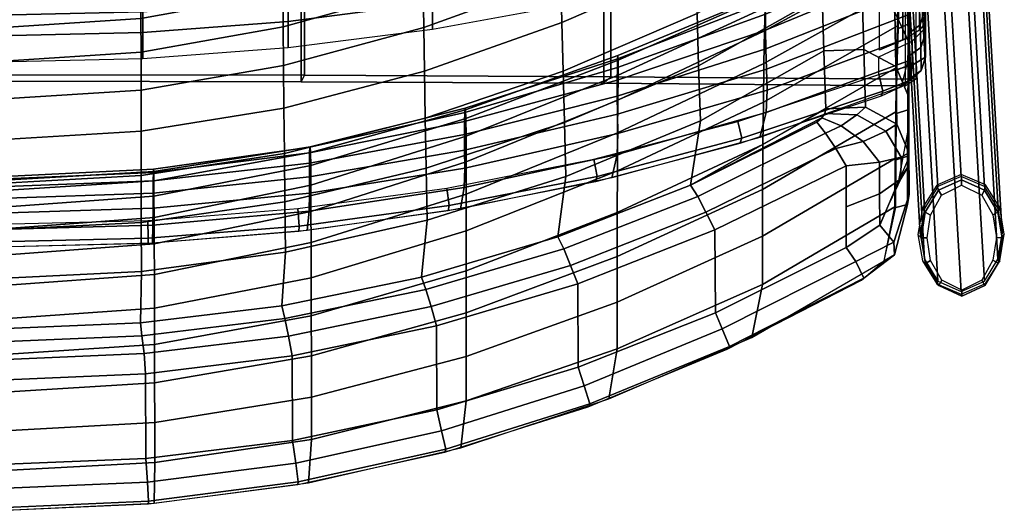
# Model space of a CAD drawing. Units: inches. Extents: x 0 to 138, y 1 to 719.
# Drawn here: x 90 to 100, y 590 to 595 of the extents above; entities that cross this region are included whole.
import ezdxf

# ---------------------------------------------------------------- set-up
doc = ezdxf.new("R2010")
doc.units = ezdxf.units.IN
doc.header["$MEASUREMENT"] = 0
for name, color, linetype in [('A-FURN', 7, 'Continuous'), ('A-FURN-3-CHAR-BCK', 17, 'Continuous'), ('A-FURN-3-CHAR-BSE', 5, 'Continuous'), ('A-FURN-3-CHAR-GLD', 254, 'Continuous'), ('A-FURN-P-CHAR-T', 2, 'Continuous')]:
    doc.layers.add(name, color=color, linetype=linetype)
doc.styles.add('DIMENSIONS', font='arial.ttf', dxfattribs={"height": 4})

# ---------------------------------------------------------------- blocks, each defined once
blk = doc.blocks.new('3_HIGCL')
at = {"layer": 'A-FURN-P-CHAR-T', "style": 'DIMENSIONS', "flags": 1}
for tag, height in [('CAPTG', 2.5), ('CAPPN', 0.001), ('CAPMG', 0.001), ('CAPMC', 0.001), ('CAPQT', 0.001), ('CAPDH', 0.001), ('CAPGC', 0.001)]:
    blk.add_attdef(tag, (0, 0), '', height=height, dxfattribs=at)
at = {"layer": 'A-FURN-3-CHAR-BCK'}
mesh = blk.add_polyface(dxfattribs=at)
corners = [(-3.163, 12.714, 35.145), (-1.588, 12.907, 35.164), (-1.606, 13.162, 35.164), (-3.199, 12.959, 35.144), (-0.002, 12.973, 35.18), (-0.002, 13.232, 35.18), (-3.232, 10.469, 14.227), (-1.614, 10.597, 14.184), (-1.614, 10.54, 13.982), (-3.236, 10.412, 14.026), (0.01, 10.637, 14.183), (0.01, 10.58, 13.981), (-1.609, 10.35, 13.894), (-3.222, 10.223, 13.936), (0.01, 10.39, 13.893), (-0.002, 13.438, 35.072), (-1.616, 13.368, 35.055), (-3.225, 13.161, 35.032), (-0.002, 13.466, 34.841), (-1.618, 13.395, 34.824), (-3.222, 13.189, 34.802), (0.009, 10.449, 15.349), (-1.665, 10.4, 15.345), (-1.659, 10.594, 14.184), (0.008, 10.271, 16.517), (-1.667, 10.218, 16.509), (0.008, 10.114, 17.687), (-1.668, 10.057, 17.677), (0.007, 9.989, 18.861), (-1.669, 9.925, 18.85), (0.006, 9.908, 20.039), (-1.67, 9.836, 20.027), (0.006, 9.881, 21.219), (-1.671, 9.798, 21.208), (0.005, 9.92, 22.399), (-1.673, 9.825, 22.39), (0.004, 10.032, 23.575), (-1.675, 9.924, 23.568), (0.004, 10.21, 24.742), (-1.676, 10.09, 24.74), (0.003, 10.445, 25.899), (-1.678, 10.319, 25.901), (0.002, 10.729, 27.045), (-1.679, 10.602, 27.051), (0.002, 11.053, 28.181), (-1.68, 10.93, 28.188), (0.001, 11.411, 29.306), (-1.681, 11.293, 29.314), (0.001, 11.794, 30.423), (-1.682, 11.684, 30.43), (0, 12.198, 31.533), (-1.683, 12.095, 31.537), (0, 12.615, 32.637), (-1.684, 12.52, 32.638), (-0.001, 13.04, 33.739), (-1.685, 12.953, 33.734), (-1.677, 13.39, 34.823), (-3.342, 10.25, 15.377), (-3.322, 10.459, 14.231), (-3.346, 10.056, 16.532), (-3.346, 9.882, 17.693), (-3.346, 9.736, 18.862), (-3.348, 9.625, 20.037), (-3.35, 9.562, 21.218), (-3.353, 9.558, 22.402), (-3.357, 9.622, 23.586), (-3.36, 9.759, 24.765), (-3.362, 9.971, 25.936), (-3.363, 10.253, 27.093), (-3.364, 10.589, 28.234), (-3.365, 10.968, 29.359), (-3.366, 11.376, 30.47), (-3.338, 13.169, 34.799), (-3.369, 12.703, 33.739), (-1.586, 11.999, 35.164), (-0.002, 12.068, 35.18), (-3.16, 11.807, 35.145), (-3.051, 11.267, 34.825), (-1.531, 11.449, 34.838), (-1.546, 11.589, 35.012), (-3.082, 11.405, 34.996), (-0.002, 11.515, 34.852), (-0.002, 11.655, 35.026), (-1.569, 11.78, 35.125), (-3.123, 11.594, 35.108), (-0.002, 11.848, 35.141), (-1.539, 9.868, 31.789), (-1.54, 10.372, 32.819), (-3.083, 10.15, 32.841), (-3.078, 9.632, 31.821), (-1.541, 10.899, 33.836), (-3.088, 10.692, 33.843), (0, 9.485, 30.737), (0, 9.955, 31.784), (-1.538, 9.393, 30.744), (-0.001, 10.453, 32.818), (-0.001, 10.974, 33.84)]
mesh.append_faces([[corners[k] for k in face] for face in [(0, 1, 2, 3), (1, 4, 5, 2), (6, 7, 8, 9), (7, 10, 11, 8), (9, 8, 12, 13), (8, 11, 14, 12), (15, 16, 2, 5), (16, 17, 3, 2), (18, 19, 16, 15), (19, 20, 17, 16), (10, 21, 22, 23), (21, 24, 25, 22), (24, 26, 27, 25), (26, 28, 29, 27), (28, 30, 31, 29), (30, 32, 33, 31), (32, 34, 35, 33), (34, 36, 37, 35), (36, 38, 39, 37), (38, 40, 41, 39), (40, 42, 43, 41), (42, 44, 45, 43), (44, 46, 47, 45), (46, 48, 49, 47), (48, 50, 51, 49), (50, 52, 53, 51), (52, 54, 55, 53), (54, 18, 56, 55), (23, 22, 57, 58), (22, 25, 59, 57), (25, 27, 60, 59), (27, 29, 61, 60), (29, 31, 62, 61), (31, 33, 63, 62), (33, 35, 64, 63), (35, 37, 65, 64), (37, 39, 66, 65), (39, 41, 67, 66), (41, 43, 68, 67), (43, 45, 69, 68), (45, 47, 70, 69), (47, 49, 71, 70), (55, 56, 72, 73), (4, 1, 74, 75), (1, 0, 76, 74), (77, 78, 79, 80), (78, 81, 82, 79), (80, 79, 83, 84), (79, 82, 85, 83), (84, 83, 74, 76), (83, 85, 75, 74), (86, 87, 88, 89), (87, 90, 91, 88), (90, 78, 77, 91), (92, 93, 86, 94), (93, 95, 87, 86), (95, 96, 90, 87), (96, 81, 78, 90)]])
mesh = blk.add_polyface(dxfattribs=at)
corners = [(-7.708, 11.345, 34.96), (-6.234, 11.928, 35.041), (-6.297, 12.129, 35.038), (-7.78, 11.517, 34.956), (-4.716, 12.387, 35.103), (-4.767, 12.612, 35.101), (-3.163, 12.714, 35.145), (-3.199, 12.959, 35.144), (-7.972, 9.524, 14.746), (-6.421, 9.934, 14.494), (-6.437, 9.877, 14.295), (-7.992, 9.468, 14.546), (-4.837, 10.249, 14.326), (-4.847, 10.191, 14.126), (-3.232, 10.469, 14.227), (-3.236, 10.412, 14.026), (-4.823, 10.005, 14.034), (-6.403, 9.693, 14.201), (-3.222, 10.223, 13.936), (-3.225, 13.161, 35.032), (-4.812, 12.81, 34.986), (-6.361, 12.322, 34.918), (-7.859, 11.705, 34.832), (-3.222, 13.189, 34.802), (-4.801, 12.84, 34.755), (-6.342, 12.352, 34.688), (-7.835, 11.733, 34.601), (-1.682, 11.684, 30.43), (-1.683, 12.095, 31.537), (-3.367, 11.806, 31.57), (-3.366, 11.376, 30.47), (-1.684, 12.52, 32.638), (-3.368, 12.25, 32.659), (-1.685, 12.953, 33.734), (-3.369, 12.703, 33.739), (-3.322, 10.459, 14.231), (-3.342, 10.25, 15.377), (-5.009, 9.997, 15.464), (-4.971, 10.226, 14.337), (-3.346, 10.056, 16.532), (-5.015, 9.788, 16.605), (-3.346, 9.882, 17.693), (-5.014, 9.597, 17.756), (-3.362, 9.971, 25.936), (-3.363, 10.253, 27.093), (-5.029, 9.721, 27.15), (-5.029, 9.445, 25.989), (-3.364, 10.589, 28.234), (-5.029, 10.067, 28.29), (-3.365, 10.968, 29.359), (-5.029, 10.463, 29.41), (-5.03, 10.892, 30.512), (-5.03, 11.344, 31.599), (-5.031, 11.811, 32.671), (-5.032, 12.29, 33.729), (-3.338, 13.169, 34.799), (-4.972, 12.793, 34.749), (-6.652, 9.643, 15.625), (-6.596, 9.893, 14.518), (-6.66, 9.417, 16.75), (-6.655, 9.819, 29.457), (-6.657, 9.409, 28.349), (-6.654, 10.266, 30.544), (-6.653, 10.738, 31.612), (-6.653, 11.227, 32.663), (-6.653, 11.73, 33.697), (-6.563, 12.269, 34.677), (-8.216, 10.018, 31.598), (-8.219, 9.535, 30.553), (-8.214, 10.521, 32.626), (-8.213, 11.04, 33.636), (-8.1, 11.607, 34.584), (-4.712, 11.484, 35.103), (-3.16, 11.807, 35.145), (-6.23, 11.031, 35.041), (-7.704, 10.452, 34.96), (-7.441, 9.97, 34.671), (-6.016, 10.525, 34.74), (-6.08, 10.655, 34.905), (-7.519, 10.094, 34.832), (-4.549, 10.959, 34.792), (-4.597, 11.093, 34.96), (-3.051, 11.267, 34.825), (-3.082, 11.405, 34.996), (-6.151, 10.833, 35.011), (-7.606, 10.262, 34.934), (-4.654, 11.277, 35.069), (-3.123, 11.594, 35.108), (-6.101, 9.877, 33.81), (-7.547, 9.282, 33.761), (-4.601, 9.788, 32.854), (-4.612, 10.349, 33.836), (-6.086, 9.297, 32.851), (-3.078, 9.632, 31.821), (-3.083, 10.15, 32.841), (-4.591, 9.252, 31.85), (-3.088, 10.692, 33.843)]
mesh.append_faces([[corners[k] for k in face] for face in [(0, 1, 2, 3), (1, 4, 5, 2), (4, 6, 7, 5), (8, 9, 10, 11), (9, 12, 13, 10), (12, 14, 15, 13), (10, 13, 16, 17), (13, 15, 18, 16), (19, 20, 5, 7), (20, 21, 2, 5), (21, 22, 3, 2), (23, 24, 20, 19), (24, 25, 21, 20), (25, 26, 22, 21), (27, 28, 29, 30), (28, 31, 32, 29), (31, 33, 34, 32), (35, 36, 37, 38), (36, 39, 40, 37), (39, 41, 42, 40), (43, 44, 45, 46), (44, 47, 48, 45), (47, 49, 50, 48), (49, 30, 51, 50), (30, 29, 52, 51), (29, 32, 53, 52), (32, 34, 54, 53), (34, 55, 56, 54), (38, 37, 57, 58), (37, 40, 59, 57), (48, 50, 60, 61), (50, 51, 62, 60), (51, 52, 63, 62), (52, 53, 64, 63), (53, 54, 65, 64), (54, 56, 66, 65), (62, 63, 67, 68), (63, 64, 69, 67), (64, 65, 70, 69), (65, 66, 71, 70), (6, 4, 72, 73), (4, 1, 74, 72), (1, 0, 75, 74), (76, 77, 78, 79), (77, 80, 81, 78), (80, 82, 83, 81), (79, 78, 84, 85), (78, 81, 86, 84), (81, 83, 87, 86), (85, 84, 74, 75), (84, 86, 72, 74), (86, 87, 73, 72), (88, 77, 76, 89), (90, 91, 88, 92), (91, 80, 77, 88), (93, 94, 90, 95), (94, 96, 91, 90), (96, 82, 80, 91)]])
mesh = blk.add_polyface(dxfattribs=at)
corners = [(-8.852, 9.248, 34.569), (-8.885, 9.2, 34.526), (-8.896, 9.153, 34.47), (-7.441, 9.97, 34.671), (-8.797, 9.293, 34.593), (-8.891, 9.414, 34.75), (-9.061, 9.334, 34.703), (-9.227, 9.216, 34.609), (-9.321, 9.133, 34.472), (-9.302, 8.513, 33.581), (-8.873, 8.529, 33.573), (-9.785, 9.625, 34.109), (-9.703, 9.672, 34.457), (-9.702, 9.905, 34.459), (-9.785, 9.759, 34.109), (-9.47, 9.723, 34.727), (-9.472, 10.063, 34.726), (-9.115, 9.764, 34.869), (-9.115, 10.203, 34.869), (-9.575, 10.168, 34.399), (-9.681, 9.92, 34.057), (-9.795, 8.828, 15.446), (-9.706, 8.914, 15.203), (-9.801, 8.842, 15.075), (-9.92, 8.739, 15.425), (-9.488, 9.016, 15.073), (-9.509, 8.961, 14.872), (-9.782, 8.633, 31.738), (-9.781, 9.147, 32.739), (-9.787, 9.55, 32.641), (-9.787, 9.047, 31.641), (-9.783, 9.683, 33.729), (-9.789, 10.072, 33.63), (-9.219, 10.792, 34.847), (-9.627, 10.583, 34.591), (-9.474, 10.402, 34.724), (-9.115, 10.642, 34.869), (-9.304, 10.971, 34.721), (-9.631, 10.72, 34.469), (-9.278, 10.992, 34.489), (-9.523, 10.783, 34.334), (-9.773, 10.179, 33.53), (-9.774, 9.66, 32.548), (-9.776, 9.161, 31.555), (-9.781, 8.685, 30.552), (-9.79, 8.568, 30.631), (-9.646, 10.213, 33.417), (-9.649, 9.698, 32.442), (-9.655, 9.203, 31.457), (-9.663, 8.731, 30.461), (-9.781, 9.195, 33.213), (-9.781, 9.007, 33.239), (-9.781, 9.384, 33.188), (-9.781, 8.893, 32.256), (-9.781, 8.657, 32.302), (-9.657, 9.315, 34.336), (-9.646, 8.697, 33.458), (-9.001, 9.577, 34.846), (-9.295, 9.503, 34.765), (-9.539, 9.393, 34.596), (-7.708, 11.345, 34.96), (-7.78, 11.517, 34.956), (-7.972, 9.524, 14.746), (-7.992, 9.468, 14.546), (-7.951, 9.288, 14.45), (-9.463, 8.783, 14.774), (-7.859, 11.705, 34.832), (-7.835, 11.733, 34.601), (-6.652, 9.643, 15.625), (-6.66, 9.417, 16.75), (-8.263, 8.952, 16.987), (-8.254, 9.192, 15.879), (-6.657, 9.208, 17.886), (-8.257, 8.724, 18.105), (-6.654, 9.014, 19.032), (-8.251, 8.507, 19.231), (-8.185, 9.458, 14.788), (-9.773, 8.638, 16.285), (-8.224, 9.079, 29.488), (-8.219, 9.535, 30.553), (-9.654, 8.707, 30.41), (-9.665, 8.26, 29.386), (-8.216, 10.018, 31.598), (-9.646, 9.184, 31.419), (-8.214, 10.521, 32.626), (-9.64, 9.685, 32.417), (-8.213, 11.04, 33.636), (-9.637, 10.206, 33.405), (-8.1, 11.607, 34.584), (-7.704, 10.452, 34.96), (-7.519, 10.094, 34.832), (-7.606, 10.262, 34.934), (-7.547, 9.282, 33.761)]
mesh.append_faces([[corners[k] for k in face] for face in [(0, 1, 2, 3), (5, 6, 0, 4), (6, 7, 1, 0), (8, 9, 10, 2), (11, 12, 13, 14), (12, 15, 16, 13), (15, 17, 18, 16), (14, 13, 19, 20), (21, 22, 23, 24), (22, 25, 26, 23), (27, 28, 29, 30), (28, 31, 32, 29), (33, 34, 35, 36), (31, 35, 34, 32), (33, 37, 38, 34), (37, 39, 40, 38), (38, 41, 32, 34), (41, 42, 29, 32), (42, 43, 30, 29), (43, 44, 45, 30), (40, 46, 41, 38), (46, 47, 42, 41), (47, 48, 43, 42), (48, 49, 44, 43), (13, 16, 35, 19), (16, 18, 36, 35), (14, 50, 51, 11), (20, 52, 50, 14), (52, 53, 54, 50), (55, 56, 9, 8), (11, 51, 56, 55), (7, 8, 2, 1), (57, 58, 6, 5), (58, 59, 7, 6), (59, 55, 8, 7), (17, 15, 58, 57), (15, 12, 59, 58), (12, 11, 55, 59), (36, 60, 61, 33), (25, 62, 63, 26), (26, 63, 64, 65), (66, 37, 33, 61), (67, 39, 37, 66), (68, 69, 70, 71), (69, 72, 73, 70), (72, 74, 75, 73), (76, 71, 77, 22), (78, 79, 80, 81), (79, 82, 83, 80), (82, 84, 85, 83), (84, 86, 87, 85), (86, 88, 40, 87), (60, 36, 17, 89), (4, 3, 90, 5), (5, 90, 91, 57), (57, 91, 89, 17), (92, 3, 2, 10)]])
mesh.append_faces([[corners[k] for k in face] for face in [(4, 0, 3, 3)]], dxfattribs={"vtx2": -1})
mesh = blk.add_polyface(dxfattribs=at)
corners = [(-7.992, 9.468, 14.546), (-6.437, 9.877, 14.295), (-6.403, 9.693, 14.201), (-7.951, 9.288, 14.45), (-3.357, 9.622, 23.586), (-3.36, 9.759, 24.765), (-5.028, 9.257, 24.812), (-5.025, 9.161, 23.628), (-3.362, 9.971, 25.936), (-5.029, 9.445, 25.989), (-5.015, 9.788, 16.605), (-5.014, 9.597, 17.756), (-6.657, 9.208, 17.886), (-6.66, 9.417, 16.75), (-5.013, 9.428, 18.916), (-6.654, 9.014, 19.032), (-5.014, 9.289, 20.084), (-6.653, 8.843, 20.187), (-5.017, 9.191, 21.26), (-6.655, 8.706, 21.352), (-5.021, 9.144, 22.442), (-6.658, 8.613, 22.525), (-6.661, 8.579, 23.703), (-6.663, 8.63, 24.885), (-6.663, 8.79, 26.061), (-5.029, 9.721, 27.15), (-6.66, 9.057, 27.217), (-5.029, 10.067, 28.29), (-6.657, 9.409, 28.349), (-6.596, 9.893, 14.518), (-6.652, 9.643, 15.625), (-8.254, 9.192, 15.879), (-8.185, 9.458, 14.788), (-8.247, 8.135, 21.51), (-8.248, 8.307, 20.366), (-8.236, 8.315, 27.289), (-8.243, 8.061, 26.148), (-8.229, 8.664, 28.402), (-6.655, 9.819, 29.457), (-8.224, 9.079, 29.488), (-6.654, 10.266, 30.544), (-8.219, 9.535, 30.553), (-7.696, 7.114, 15.29), (-6.195, 7.494, 15.058), (-6.192, 7.371, 15.325), (-7.691, 6.986, 15.559), (-4.665, 7.785, 14.903), (-4.664, 7.666, 15.169), (-7.705, 7.359, 15.097), (-6.201, 7.729, 14.869), (-4.668, 8.014, 14.717), (-7.71, 7.652, 15.027), (-6.204, 8.018, 14.801), (-4.67, 8.299, 14.65), (-6.184, 7.135, 16.417), (-7.68, 6.739, 16.64), (-6.17, 6.916, 17.514), (-7.662, 6.507, 17.722), (-6.153, 6.717, 18.621), (-7.64, 6.293, 18.813), (-6.134, 6.546, 19.737), (-7.614, 6.102, 19.913), (-6.115, 6.409, 20.864), (-7.588, 5.941, 21.021), (-6.095, 6.315, 21.999), (-7.561, 5.819, 22.139), (-6.075, 6.277, 23.141), (-7.534, 5.749, 23.264), (-6.057, 6.309, 24.286), (-7.509, 5.747, 24.394), (-6.043, 6.424, 25.429), (-7.489, 5.833, 25.523), (-6.036, 6.633, 26.561), (-7.477, 6.02, 26.641), (-6.036, 6.933, 27.673), (-7.475, 6.308, 27.739), (-6.041, 7.309, 28.759), (-7.479, 6.681, 28.809), (-6.049, 7.744, 29.82), (-7.487, 7.116, 29.852), (-6.06, 8.225, 30.856), (-7.498, 7.602, 30.869), (-6.072, 8.745, 31.867), (-7.512, 8.128, 31.859), (-6.086, 9.297, 32.851), (-7.528, 8.69, 32.824), (-6.101, 9.877, 33.81), (-7.547, 9.282, 33.761), (-4.658, 7.442, 16.275), (-4.649, 7.237, 17.386), (-4.638, 7.055, 18.506), (-4.625, 6.905, 19.635), (-4.613, 6.792, 20.772), (-4.6, 6.729, 21.917), (-4.587, 6.726, 23.066), (-4.576, 6.794, 24.216), (-4.567, 6.939, 25.361), (-4.563, 7.168, 26.495), (-4.564, 7.475, 27.611), (-4.569, 7.85, 28.704), (-4.575, 8.277, 29.775), (-4.582, 8.746, 30.824), (-4.591, 9.252, 31.85), (-4.601, 9.788, 32.854)]
mesh.append_faces([[corners[k] for k in face] for face in [(0, 1, 2, 3), (4, 5, 6, 7), (5, 8, 9, 6), (10, 11, 12, 13), (11, 14, 15, 12), (14, 16, 17, 15), (16, 18, 19, 17), (18, 20, 21, 19), (20, 7, 22, 21), (7, 6, 23, 22), (6, 9, 24, 23), (9, 25, 26, 24), (25, 27, 28, 26), (29, 30, 31, 32), (17, 19, 33, 34), (24, 26, 35, 36), (26, 28, 37, 35), (28, 38, 39, 37), (38, 40, 41, 39), (42, 43, 44, 45), (43, 46, 47, 44), (48, 49, 43, 42), (49, 50, 46, 43), (51, 52, 49, 48), (52, 53, 50, 49), (44, 54, 55, 45), (54, 56, 57, 55), (56, 58, 59, 57), (58, 60, 61, 59), (60, 62, 63, 61), (62, 64, 65, 63), (64, 66, 67, 65), (66, 68, 69, 67), (68, 70, 71, 69), (70, 72, 73, 71), (72, 74, 75, 73), (74, 76, 77, 75), (76, 78, 79, 77), (78, 80, 81, 79), (80, 82, 83, 81), (82, 84, 85, 83), (84, 86, 87, 85), (47, 88, 54, 44), (88, 89, 56, 54), (89, 90, 58, 56), (90, 91, 60, 58), (91, 92, 62, 60), (92, 93, 64, 62), (93, 94, 66, 64), (94, 95, 68, 66), (95, 96, 70, 68), (96, 97, 72, 70), (97, 98, 74, 72), (98, 99, 76, 74), (99, 100, 78, 76), (100, 101, 80, 78), (101, 102, 82, 80), (102, 103, 84, 82)]])
mesh = blk.add_polyface(dxfattribs=at)
corners = [(-3.346, 9.882, 17.693), (-3.346, 9.736, 18.862), (-5.013, 9.428, 18.916), (-5.014, 9.597, 17.756), (-3.348, 9.625, 20.037), (-5.014, 9.289, 20.084), (-3.35, 9.562, 21.218), (-5.017, 9.191, 21.26), (-3.353, 9.558, 22.402), (-5.021, 9.144, 22.442), (-3.357, 9.622, 23.586), (-5.025, 9.161, 23.628), (-4.665, 7.785, 14.903), (-3.116, 7.989, 14.813), (-3.115, 7.872, 15.078), (-4.664, 7.666, 15.169), (-1.556, 8.109, 14.775), (-1.556, 7.993, 15.04), (0.01, 8.146, 14.776), (0.01, 8.03, 15.041), (-4.668, 8.014, 14.717), (-3.118, 8.214, 14.628), (-1.557, 8.331, 14.59), (0.009, 8.368, 14.591), (-4.67, 8.299, 14.65), (-3.119, 8.497, 14.562), (-1.557, 8.613, 14.524), (0.009, 8.65, 14.524), (-3.112, 7.66, 16.197), (-4.658, 7.442, 16.275), (-3.107, 7.468, 17.32), (-4.649, 7.237, 17.386), (-3.101, 7.302, 18.449), (-4.638, 7.055, 18.506), (-3.095, 7.17, 19.586), (-4.625, 6.905, 19.635), (-3.088, 7.08, 20.73), (-4.613, 6.792, 20.772), (-3.082, 7.044, 21.878), (-4.6, 6.729, 21.917), (-3.075, 7.073, 23.028), (-4.587, 6.726, 23.066), (-3.069, 7.172, 24.176), (-4.576, 6.794, 24.216), (-3.065, 7.345, 25.317), (-4.567, 6.939, 25.361), (-3.063, 7.59, 26.445), (-4.563, 7.168, 26.495), (-3.064, 7.902, 27.558), (-4.564, 7.475, 27.611), (-3.066, 8.271, 28.652), (-4.569, 7.85, 28.704), (-3.069, 8.687, 29.727), (-4.575, 8.277, 29.775), (-3.073, 9.143, 30.783), (-4.582, 8.746, 30.824), (-3.078, 9.632, 31.821), (-4.591, 9.252, 31.85), (-1.554, 7.79, 16.168), (-1.552, 7.608, 17.298), (-1.55, 7.452, 18.434), (-1.548, 7.333, 19.575), (-1.546, 7.259, 20.72), (-1.543, 7.243, 21.868), (-1.541, 7.295, 23.015), (-1.539, 7.418, 24.158), (-1.537, 7.609, 25.291), (-1.536, 7.865, 26.412), (-1.536, 8.179, 27.519), (-1.537, 8.542, 28.61), (-1.537, 8.949, 29.685), (-1.538, 9.393, 30.744), (-1.539, 9.868, 31.789), (0.008, 7.832, 16.171), (0.008, 7.653, 17.305), (0.007, 7.502, 18.442), (0.006, 7.389, 19.584), (0.006, 7.321, 20.73), (0.005, 7.313, 21.877), (0.013, 7.374, 23.023), (0.004, 7.507, 24.163), (0.003, 7.706, 25.292), (0.003, 7.967, 26.41), (0.002, 8.281, 27.513), (0.001, 8.643, 28.602), (0.001, 9.046, 29.677), (0, 9.485, 30.737)]
mesh.append_faces([[corners[k] for k in face] for face in [(0, 1, 2, 3), (1, 4, 5, 2), (4, 6, 7, 5), (6, 8, 9, 7), (8, 10, 11, 9), (12, 13, 14, 15), (13, 16, 17, 14), (16, 18, 19, 17), (20, 21, 13, 12), (21, 22, 16, 13), (22, 23, 18, 16), (24, 25, 21, 20), (25, 26, 22, 21), (26, 27, 23, 22), (14, 28, 29, 15), (28, 30, 31, 29), (30, 32, 33, 31), (32, 34, 35, 33), (34, 36, 37, 35), (36, 38, 39, 37), (38, 40, 41, 39), (40, 42, 43, 41), (42, 44, 45, 43), (44, 46, 47, 45), (46, 48, 49, 47), (48, 50, 51, 49), (50, 52, 53, 51), (52, 54, 55, 53), (54, 56, 57, 55), (17, 58, 28, 14), (58, 59, 30, 28), (59, 60, 32, 30), (60, 61, 34, 32), (61, 62, 36, 34), (62, 63, 38, 36), (63, 64, 40, 38), (64, 65, 42, 40), (65, 66, 44, 42), (66, 67, 46, 44), (67, 68, 48, 46), (68, 69, 50, 48), (69, 70, 52, 50), (70, 71, 54, 52), (71, 72, 56, 54), (19, 73, 58, 17), (73, 74, 59, 58), (74, 75, 60, 59), (75, 76, 61, 60), (76, 77, 62, 61), (77, 78, 63, 62), (78, 79, 64, 63), (79, 80, 65, 64), (80, 81, 66, 65), (81, 82, 67, 66), (82, 83, 68, 67), (83, 84, 69, 68), (84, 85, 70, 69), (85, 86, 71, 70)]])
mesh = blk.add_polyface(dxfattribs=at)
corners = [(-9.302, 8.513, 33.581), (-9.285, 7.927, 32.667), (-8.856, 7.937, 32.654), (-8.873, 8.529, 33.573), (-9.271, 7.378, 31.73), (-8.843, 7.379, 31.713), (-9.967, 8.282, 15.392), (-9.965, 8.221, 16.005), (-9.962, 8.347, 16.482), (-9.967, 8.597, 15.392), (-9.964, 7.985, 17.031), (-9.951, 8.102, 17.574), (-9.941, 7.528, 19.086), (-9.935, 7.863, 18.667), (-9.805, 7.184, 28.411), (-9.794, 7.693, 29.691), (-9.796, 8.118, 29.607), (-9.804, 7.709, 28.566), (-9.787, 8.144, 30.724), (-9.79, 8.568, 30.631), (-9.782, 8.633, 31.738), (-9.787, 9.047, 31.641), (-9.824, 8.682, 14.992), (-9.823, 8.425, 14.99), (-9.463, 8.783, 14.774), (-9.463, 8.592, 14.774), (-9.92, 8.739, 15.425), (-9.801, 8.842, 15.075), (-9.509, 8.961, 14.872), (-9.781, 8.685, 30.552), (-9.787, 8.237, 29.535), (-9.796, 7.831, 28.502), (-9.883, 7.778, 19.761), (-9.896, 8.009, 18.675), (-9.918, 7.631, 19.761), (-9.908, 8.247, 17.591), (-9.917, 8.491, 16.507), (-9.663, 8.731, 30.461), (-9.674, 8.287, 29.452), (-9.686, 7.885, 28.426), (-9.7, 7.548, 27.377), (-9.807, 7.489, 27.445), (-9.757, 7.65, 20.83), (-9.766, 7.868, 19.749), (-9.87, 7.562, 20.85), (-9.777, 8.1, 18.672), (-9.787, 8.337, 17.595), (-9.794, 8.58, 16.52), (-9.795, 8.828, 15.446), (-9.781, 9.195, 33.213), (-9.781, 8.657, 32.302), (-9.781, 8.421, 32.348), (-9.781, 9.007, 33.239), (-9.783, 8.146, 31.375), (-9.783, 7.87, 31.435), (-9.788, 7.665, 30.431), (-9.788, 7.356, 30.501), (-9.9, 8.307, 15.728), (-9.901, 7.183, 15.728), (-9.966, 7.097, 16.005), (-9.724, 8.415, 15.513), (-9.724, 7.291, 15.513), (-9.471, 8.522, 15.396), (-9.471, 7.398, 15.396), (-9.781, 8.893, 32.256), (-9.784, 8.422, 31.315), (-9.789, 7.974, 30.362), (-9.797, 7.573, 29.389), (-9.795, 7.221, 29.47), (-9.966, 7.659, 16.005), (-9.964, 7.418, 17.037), (-9.646, 8.697, 33.458), (-9.638, 8.113, 32.556), (-9.63, 7.566, 31.63), (-6.654, 9.014, 19.032), (-6.653, 8.843, 20.187), (-8.248, 8.307, 20.366), (-8.251, 8.507, 19.231), (-6.655, 8.706, 21.352), (-6.658, 8.613, 22.525), (-8.247, 8, 22.662), (-8.247, 8.135, 21.51), (-6.661, 8.579, 23.703), (-8.248, 7.92, 23.822), (-6.663, 8.63, 24.885), (-8.247, 7.929, 24.988), (-6.663, 8.79, 26.061), (-8.243, 8.061, 26.148), (-8.254, 9.192, 15.879), (-8.263, 8.952, 16.987), (-9.78, 8.387, 17.373), (-9.773, 8.638, 16.285), (-8.257, 8.724, 18.105), (-9.77, 8.145, 18.463), (-9.759, 7.909, 19.554), (-9.749, 7.685, 20.648), (-9.742, 7.486, 21.747), (-9.735, 7.32, 22.851), (-9.728, 7.206, 23.962), (-9.707, 7.289, 26.189), (-9.719, 7.183, 25.078), (-8.236, 8.315, 27.289), (-9.693, 7.522, 27.28), (-8.229, 8.664, 28.402), (-9.678, 7.856, 28.346), (-8.224, 9.079, 29.488), (-9.665, 8.26, 29.386), (-7.512, 8.128, 31.859), (-7.528, 8.69, 32.824), (-7.547, 9.282, 33.761)]
mesh.append_faces([[corners[k] for k in face] for face in [(0, 1, 2, 3), (1, 4, 5, 2), (6, 7, 8, 9), (7, 10, 11, 8), (10, 12, 13, 11), (14, 15, 16, 17), (15, 18, 19, 16), (18, 20, 21, 19), (9, 22, 23, 6), (22, 24, 25, 23), (26, 27, 22, 9), (27, 28, 24, 22), (29, 30, 16, 19), (30, 31, 17, 16), (32, 33, 13, 34), (33, 35, 11, 13), (35, 36, 8, 11), (36, 26, 9, 8), (37, 38, 30, 29), (38, 39, 31, 30), (39, 40, 41, 31), (42, 43, 32, 44), (43, 45, 33, 32), (45, 46, 35, 33), (46, 47, 36, 35), (47, 48, 26, 36), (49, 50, 51, 52), (50, 53, 54, 51), (53, 55, 56, 54), (7, 57, 58, 59), (57, 60, 61, 58), (60, 62, 63, 61), (64, 65, 53, 50), (65, 66, 55, 53), (66, 67, 68, 55), (10, 7, 69, 70), (71, 72, 1, 0), (72, 73, 4, 1), (52, 51, 72, 71), (51, 54, 73, 72), (74, 75, 76, 77), (78, 79, 80, 81), (79, 82, 83, 80), (82, 84, 85, 83), (84, 86, 87, 85), (88, 89, 90, 91), (89, 92, 93, 90), (92, 77, 94, 93), (77, 76, 95, 94), (76, 81, 96, 95), (81, 80, 97, 96), (80, 83, 98, 97), (85, 87, 99, 100), (87, 101, 102, 99), (101, 103, 104, 102), (103, 105, 106, 104), (107, 108, 2, 5), (108, 109, 3, 2)]])
at = {"layer": 'A-FURN-3-CHAR-BSE'}
mesh = blk.add_polyface(dxfattribs=at)
corners = [(-10.148, 6.378, 23.432), (-10.398, 6.487, 23.45), (-10.6, 9.987, 0.178), (-10.35, 9.877, 0.16), (-10.542, 6.723, 23.487), (-10.745, 10.222, 0.215), (-10.587, 6.996, 23.528), (-10.789, 10.495, 0.256), (-10.542, 7.269, 23.569), (-10.744, 10.768, 0.297), (-10.397, 7.504, 23.603), (-10.599, 11.003, 0.331), (-10.146, 7.614, 23.617), (-10.349, 11.113, 0.345), (-10.1, 9.987, 0.174), (-9.898, 6.487, 23.446), (-9.955, 10.222, 0.208), (-9.753, 6.723, 23.48), (-9.909, 10.495, 0.248), (-9.707, 6.996, 23.521), (-9.954, 10.768, 0.29), (-9.752, 7.269, 23.562), (-10.099, 11.003, 0.326), (-9.896, 7.504, 23.598)]
mesh.append_faces([[corners[k] for k in face] for face in [(0, 1, 2, 3), (1, 4, 5, 2), (4, 6, 7, 5), (6, 8, 9, 7), (8, 10, 11, 9), (10, 12, 13, 11), (3, 14, 15, 0), (14, 16, 17, 15), (16, 18, 19, 17), (18, 20, 21, 19), (20, 22, 23, 21), (22, 13, 12, 23)]])
mesh = blk.add_polyface(dxfattribs=at)
corners = [(-9.75, 8.031, 14.752), (-9.862, 7.961, 13.887), (-6.584, 7.934, 13.551), (-6.509, 8.004, 14.42), (-3.295, 7.918, 13.349), (-3.257, 7.988, 14.22), (0, 7.913, 13.282), (0, 7.983, 14.154), (3.295, 7.918, 13.349), (3.257, 7.988, 14.22), (6.584, 7.934, 13.551), (6.509, 8.004, 14.42), (9.862, 7.961, 13.887), (9.75, 8.031, 14.752), (9.75, 8.903, 14.682), (9.862, 8.833, 13.817), (6.584, 8.806, 13.481), (6.509, 8.876, 14.35), (3.295, 8.79, 13.279), (3.257, 8.86, 14.15), (0, 8.785, 13.212), (0, 8.855, 14.084), (-3.295, 8.79, 13.279), (-3.257, 8.86, 14.15), (-6.584, 8.806, 13.481), (-6.509, 8.876, 14.35), (-9.862, 8.833, 13.817), (-9.75, 8.903, 14.682)]
mesh.append_faces([[corners[k] for k in face] for face in [(0, 1, 2, 3), (4, 5, 3, 2), (5, 4, 6, 7), (8, 9, 7, 6), (9, 8, 10, 11), (12, 13, 11, 10), (14, 15, 16, 17), (18, 19, 17, 16), (19, 18, 20, 21), (22, 23, 21, 20), (23, 22, 24, 25), (26, 27, 25, 24), (12, 10, 16, 15), (10, 8, 18, 16), (8, 6, 20, 18), (6, 4, 22, 20), (4, 2, 24, 22), (2, 1, 26, 24), (14, 17, 11, 13), (17, 19, 9, 11), (19, 21, 7, 9), (21, 23, 5, 7), (23, 25, 3, 5), (25, 27, 0, 3)]])
at = {"layer": 'A-FURN-3-CHAR-GLD'}
mesh = blk.add_polyface(dxfattribs=at)
corners = [(-10.353, 9.973, -0.142), (-10.57, 10.078, -0.139), (-10.601, 10.024, -0.088), (-10.353, 9.913, -0.093), (-10.69, 10.291, -0.14), (-10.744, 10.261, -0.084), (-10.728, 10.535, -0.142), (-10.789, 10.536, -0.084), (-10.69, 10.778, -0.145), (-10.745, 10.811, -0.084), (-10.571, 10.993, -0.149), (-10.603, 11.05, -0.086), (-10.357, 11.101, -0.154), (-10.356, 11.164, -0.089), (-10.104, 10.025, -0.096), (-10.138, 10.079, -0.147), (-9.962, 10.263, -0.098), (-10.018, 10.293, -0.151), (-9.919, 10.538, -0.098), (-9.982, 10.537, -0.154), (-9.965, 10.813, -0.098), (-10.021, 10.78, -0.156), (-10.108, 11.051, -0.094), (-10.141, 10.994, -0.157), (-10.348, 9.857, 0.15), (-10.086, 9.97, 0.161), (-9.932, 10.216, 0.192), (-9.884, 10.501, 0.231), (-9.933, 10.786, 0.272), (-10.086, 11.031, 0.308), (-10.348, 11.143, 0.328), (-10.611, 9.969, 0.17), (-10.764, 10.213, 0.207), (-10.812, 10.499, 0.247), (-10.764, 10.784, 0.286), (-10.611, 11.029, 0.317)]
mesh.append_faces([[corners[k] for k in face] for face in [(0, 1, 2, 3), (1, 4, 5, 2), (4, 6, 7, 5), (6, 8, 9, 7), (8, 10, 11, 9), (10, 12, 13, 11), (3, 14, 15, 0), (14, 16, 17, 15), (16, 18, 19, 17), (18, 20, 21, 19), (20, 22, 23, 21), (22, 13, 12, 23), (24, 25, 14, 3), (25, 26, 16, 14), (26, 27, 18, 16), (27, 28, 20, 18), (28, 29, 22, 20), (29, 30, 13, 22), (3, 2, 31, 24), (2, 5, 32, 31), (5, 7, 33, 32), (7, 9, 34, 33), (9, 11, 35, 34), (11, 13, 30, 35)]])

msp = doc.modelspace()

# ---------------------------------------------------------------- block references
at = {"layer": 'A-FURN', "rotation": 180}
msp.add_blockref('3_HIGCL', (89.672, 603.169), dxfattribs=at)

doc.saveas('drawing.dxf')
